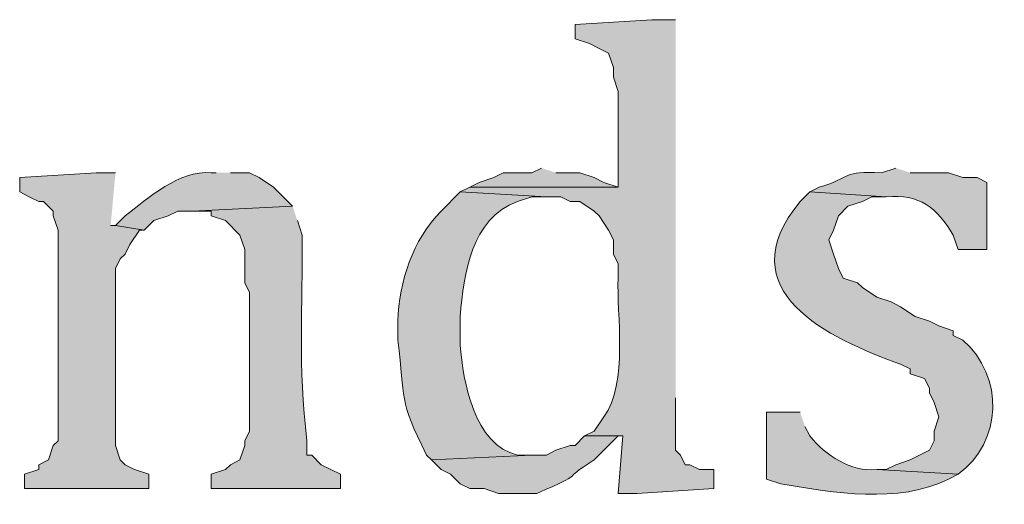
# Model space of a CAD drawing. Units: inches. Extents: x 0 to 210, y 0 to 297.
# Drawn here: x 22 to 26, y 258 to 260 of the extents above; entities that cross this region are included whole.
import ezdxf

# ---------------------------------------------------------------- set-up
doc = ezdxf.new("R2010")
doc.units = ezdxf.units.IN
doc.header["$MEASUREMENT"] = 0
doc.layers.add('Layer 1', color=7, linetype='Continuous')

# ---------------------------------------------------------------- blocks, each defined once
blk = doc.blocks.new('block 5')
at = {"layer": 'Layer 1', "true_color": 0xffffff}
h = blk.add_hatch(color=7, dxfattribs=at)
edge = h.paths.add_edge_path()
edge.add_spline(control_points=[(24.5957, 259.8702), (24.5957, 259.8702), (24.4898, 259.8702), (24.4898, 259.8702), (24.4898, 259.8702), (24.1512, 259.849), (24.1512, 259.849), (24.1512, 259.849), (24.1512, 259.7855), (24.1512, 259.7855), (24.1512, 259.7855), (24.2147, 259.7644), (24.2147, 259.7644), (24.2147, 259.7644), (24.257, 259.7432), (24.257, 259.7432), (24.257, 259.7432), (24.2993, 259.722), (24.2993, 259.722), (24.2993, 259.722), (24.3205, 259.6585), (24.3205, 259.6585), (24.3205, 259.6585), (24.3205, 259.6162), (24.3205, 259.6162), (24.3205, 259.6162), (24.3417, 259.5527), (24.3417, 259.5527), (24.3417, 259.5527), (24.3417, 259.1294), (24.3417, 259.1294), (24.3417, 259.1294), (23.6855, 259.1294), (23.6855, 259.1294), (23.6855, 259.1294), (23.6432, 259.1082), (23.6432, 259.1082), (23.6432, 259.1082), (24.0242, 259.087), (24.0242, 259.087), (24.0242, 259.087), (24.0877, 259.087), (24.0877, 259.087), (24.0877, 259.087), (24.13, 259.0659), (24.13, 259.0659), (24.13, 259.0659), (24.1723, 259.0659), (24.1723, 259.0659), (24.1723, 259.0659), (24.2358, 259.0236), (24.2358, 259.0236), (24.2358, 259.0236), (24.257, 259.0024), (24.257, 259.0024), (24.257, 259.0024), (24.2993, 258.9389), (24.2993, 258.9389), (24.2993, 258.9389), (24.3205, 258.8966), (24.3205, 258.8966), (24.3205, 258.8966), (24.3205, 258.8331), (24.3205, 258.8331), (24.3205, 258.8331), (24.3417, 258.7907), (24.3417, 258.7907), (24.3417, 258.7907), (24.3417, 258.7272), (24.3417, 258.7272), (24.3332, 258.5734), (24.3886, 258.258), (24.2782, 258.1134), (24.2782, 258.1134), (24.2358, 258.0499), (24.2358, 258.0499), (24.2358, 258.0499), (24.1935, 258.0287), (24.1935, 258.0287), (24.1935, 258.0287), (24.3628, 258.0287), (24.3628, 258.0287), (24.3628, 258.0287), (24.3417, 257.7747), (24.3417, 257.7747), (24.3417, 257.7747), (24.4263, 257.7747), (24.4263, 257.7747), (24.4263, 257.7747), (24.765, 257.7959), (24.765, 257.7959), (24.765, 257.7959), (24.765, 257.8806), (24.765, 257.8806), (24.765, 257.8806), (24.7015, 257.8806), (24.7015, 257.8806), (24.7015, 257.8806), (24.6592, 257.9017), (24.6592, 257.9017), (24.6592, 257.9017), (24.638, 257.9017), (24.638, 257.9017), (24.638, 257.9017), (24.6168, 257.9441), (24.6168, 257.9441), (24.6168, 257.9441), (24.5957, 257.9652), (24.5957, 257.9652), (24.5957, 257.9652), (24.5957, 258.198), (24.5957, 258.198)], knot_values=[0, 0, 0, 0, 0.352778, 0.352778, 0.352778, 0.705556, 0.705556, 0.705556, 1.058333, 1.058333, 1.058333, 1.411111, 1.411111, 1.411111, 1.763889, 1.763889, 1.763889, 2.116667, 2.116667, 2.116667, 2.469444, 2.469444, 2.469444, 2.822222, 2.822222, 2.822222, 3.175, 3.175, 3.175, 3.527778, 3.527778, 3.527778, 3.880556, 3.880556, 3.880556, 4.233333, 4.233333, 4.233333, 4.586111, 4.586111, 4.586111, 4.938889, 4.938889, 4.938889, 5.291667, 5.291667, 5.291667, 5.644444, 5.644444, 5.644444, 5.997222, 5.997222, 5.997222, 6.35, 6.35, 6.35, 6.702778, 6.702778, 6.702778, 7.055556, 7.055556, 7.055556, 7.408333, 7.408333, 7.408333, 7.761111, 7.761111, 7.761111, 8.113889, 8.113889, 8.113889, 8.466667, 8.466667, 8.466667, 8.819444, 8.819444, 8.819444, 9.172222, 9.172222, 9.172222, 9.525, 9.525, 9.525, 9.877778, 9.877778, 9.877778, 10.230556, 10.230556, 10.230556, 10.583333, 10.583333, 10.583333, 10.936111, 10.936111, 10.936111, 11.288889, 11.288889, 11.288889, 11.641667, 11.641667, 11.641667, 11.994444, 11.994444, 11.994444, 12.347222, 12.347222, 12.347222, 12.7, 12.7, 12.7, 13.052778, 13.052778, 13.052778, 13.052778], degree=3, periodic=0)
edge.add_line((24.5957, 258.198), (24.5957, 259.8702))
for points in [[(22.1192, 259.1929), (22.0345, 259.1929), (21.6958, 259.1717), (21.6958, 259.1082), (21.7382, 259.087), (21.7805, 259.0659), (21.8017, 259.0659), (21.844, 259.0235), (21.844, 259.0024), (21.8652, 258.9389), (21.8652, 258.0075), (21.844, 257.9864), (21.8228, 257.9229), (21.7805, 257.9017), (21.7805, 257.8805), (21.717, 257.8594), (21.717, 257.7959), (22.2673, 257.7959), (22.2673, 257.8594), (22.2038, 257.8805), (22.1615, 257.9017), (22.1403, 257.9229), (22.1192, 257.9864), (22.1192, 258.7695), (22.1403, 258.8119), (22.1615, 258.833), (22.1827, 258.8754), (22.225, 258.9389), (22.2462, 258.9389), (22.1192, 258.96), (22.098, 258.96)], [(24.003, 259.2141), (23.9607, 259.1929), (23.8337, 259.1929), (23.7913, 259.1717), (23.7278, 259.1505), (23.6855, 259.1294), (24.3417, 259.1294), (24.2782, 259.1505), (24.2358, 259.1717), (24.1723, 259.1929), (24.0665, 259.1929)]]:
    blk.add_hatch(color=7, dxfattribs=at).paths.add_polyline_path(points)
h = blk.add_hatch(color=7, dxfattribs=at)
edge = h.paths.add_edge_path()
edge.add_spline(control_points=[(22.5637, 259.1929), (22.5637, 259.1929), (22.5425, 259.1929), (22.5425, 259.1929), (22.4, 259.2052), (22.2656, 259.0814), (22.1615, 259.0024), (22.1615, 259.0024), (22.1192, 258.96), (22.1192, 258.96), (22.1192, 258.96), (22.2462, 258.9389), (22.2462, 258.9389), (22.2462, 258.9389), (22.2885, 258.9812), (22.2885, 258.9812), (22.2885, 258.9812), (22.352, 259.0024), (22.352, 259.0024), (22.352, 259.0024), (22.3943, 259.0235), (22.3943, 259.0235), (22.3943, 259.0235), (22.4578, 259.0235), (22.4578, 259.0235), (22.4578, 259.0235), (22.9023, 259.0447), (22.9023, 259.0447), (22.9023, 259.0447), (22.8177, 259.1294), (22.8177, 259.1294), (22.8177, 259.1294), (22.7542, 259.1717), (22.7542, 259.1717), (22.7542, 259.1717), (22.7118, 259.1929), (22.7118, 259.1929), (22.7118, 259.1929), (22.6272, 259.1929), (22.6272, 259.1929)], knot_values=[0, 0, 0, 0, 0.352778, 0.352778, 0.352778, 0.705556, 0.705556, 0.705556, 1.058333, 1.058333, 1.058333, 1.411111, 1.411111, 1.411111, 1.763889, 1.763889, 1.763889, 2.116667, 2.116667, 2.116667, 2.469444, 2.469444, 2.469444, 2.822222, 2.822222, 2.822222, 3.175, 3.175, 3.175, 3.527778, 3.527778, 3.527778, 3.880556, 3.880556, 3.880556, 4.233333, 4.233333, 4.233333, 4.586111, 4.586111, 4.586111, 4.586111], degree=3, periodic=0)
edge.add_line((22.6272, 259.1929), (22.5637, 259.1929))
h = blk.add_hatch(color=7, dxfattribs=at)
edge = h.paths.add_edge_path()
edge.add_spline(control_points=[(25.5693, 259.2141), (25.5693, 259.2141), (25.5058, 259.1929), (25.5058, 259.1929), (25.3305, 259.2024), (25.3757, 259.1717), (25.2307, 259.1294), (25.2307, 259.1294), (25.1883, 259.1082), (25.1883, 259.1082), (25.1883, 259.1082), (25.527, 259.087), (25.527, 259.087), (25.6752, 259.1012), (25.751, 259.0366), (25.8233, 258.9177), (25.8233, 258.9177), (25.8445, 258.8542), (25.8445, 258.8542), (25.8445, 258.8542), (25.9715, 258.8542), (25.9715, 258.8542), (25.9715, 258.8542), (25.9715, 259.1505), (25.9715, 259.1505), (25.9715, 259.1505), (25.9292, 259.1717), (25.9292, 259.1717), (25.9292, 259.1717), (25.8657, 259.1717), (25.8657, 259.1717), (25.8657, 259.1717), (25.8022, 259.1929), (25.8022, 259.1929), (25.8022, 259.1929), (25.6328, 259.1929), (25.6328, 259.1929)], knot_values=[0, 0, 0, 0, 0.352778, 0.352778, 0.352778, 0.705556, 0.705556, 0.705556, 1.058333, 1.058333, 1.058333, 1.411111, 1.411111, 1.411111, 1.763889, 1.763889, 1.763889, 2.116667, 2.116667, 2.116667, 2.469444, 2.469444, 2.469444, 2.822222, 2.822222, 2.822222, 3.175, 3.175, 3.175, 3.527778, 3.527778, 3.527778, 3.880556, 3.880556, 3.880556, 4.233333, 4.233333, 4.233333, 4.233333], degree=3, periodic=0)
edge.add_line((25.6328, 259.1929), (25.5693, 259.2141))
h = blk.add_hatch(color=7, dxfattribs=at)
edge = h.paths.add_edge_path()
edge.add_spline(control_points=[(23.6432, 259.1082), (23.6432, 259.1082), (23.5585, 259.0235), (23.5585, 259.0235), (23.4329, 258.8937), (23.3729, 258.7124), (23.368, 258.5367), (23.368, 258.5367), (23.368, 258.452), (23.368, 258.452), (23.4019, 258.185), (23.368, 258.1963), (23.495, 257.944), (23.495, 257.944), (23.5162, 257.9229), (23.5162, 257.9229), (23.5162, 257.9229), (23.9607, 257.944), (23.9607, 257.944), (23.9607, 257.944), (23.8972, 257.944), (23.8972, 257.944), (23.7045, 257.9885), (23.6566, 258.2679), (23.6432, 258.4309), (23.6432, 258.4309), (23.6432, 258.5579), (23.6432, 258.5579), (23.6608, 258.7477), (23.6904, 258.9904), (23.8972, 259.0659), (23.8972, 259.0659), (23.9607, 259.087), (23.9607, 259.087), (23.9607, 259.087), (24.0242, 259.087), (24.0242, 259.087)], knot_values=[0, 0, 0, 0, 0.352778, 0.352778, 0.352778, 0.705556, 0.705556, 0.705556, 1.058333, 1.058333, 1.058333, 1.411111, 1.411111, 1.411111, 1.763889, 1.763889, 1.763889, 2.116667, 2.116667, 2.116667, 2.469444, 2.469444, 2.469444, 2.822222, 2.822222, 2.822222, 3.175, 3.175, 3.175, 3.527778, 3.527778, 3.527778, 3.880556, 3.880556, 3.880556, 4.233333, 4.233333, 4.233333, 4.233333], degree=3, periodic=0)
edge.add_line((24.0242, 259.087), (23.6432, 259.1082))
h = blk.add_hatch(color=7, dxfattribs=at)
edge = h.paths.add_edge_path()
edge.add_spline(control_points=[(25.1883, 259.1082), (25.1883, 259.1082), (25.146, 259.0659), (25.146, 259.0659), (24.82, 258.6701), (25.2726, 258.4598), (25.5905, 258.3462), (25.5905, 258.3462), (25.6328, 258.325), (25.6328, 258.325), (25.6328, 258.325), (25.6328, 258.3039), (25.6328, 258.3039), (25.6328, 258.3039), (25.6963, 258.2827), (25.6963, 258.2827), (25.6963, 258.2827), (25.7175, 258.2404), (25.7175, 258.2404), (25.7175, 258.2404), (25.7175, 258.2192), (25.7175, 258.2192), (25.7175, 258.2192), (25.7387, 258.1769), (25.7387, 258.1769), (25.7387, 258.1769), (25.7598, 258.1134), (25.7598, 258.1134), (25.7598, 258.1134), (25.7387, 258.0499), (25.7387, 258.0499), (25.7387, 258.0499), (25.7387, 258.0075), (25.7387, 258.0075), (25.7387, 258.0075), (25.7175, 257.9652), (25.7175, 257.9652), (25.7175, 257.9652), (25.6328, 257.9229), (25.6328, 257.9229), (25.6328, 257.9229), (25.5693, 257.9017), (25.5693, 257.9017), (25.5693, 257.9017), (25.527, 257.8805), (25.527, 257.8805), (25.527, 257.8805), (25.4847, 257.8805), (25.4847, 257.8805), (25.4847, 257.8805), (25.8445, 257.8594), (25.8445, 257.8594), (26.0417, 258.0005), (26.0488, 258.294), (25.8657, 258.452), (25.8657, 258.452), (25.8233, 258.4732), (25.8233, 258.4732), (25.8233, 258.4732), (25.8233, 258.4944), (25.8233, 258.4944), (25.8233, 258.4944), (25.7598, 258.5155), (25.7598, 258.5155), (25.7598, 258.5155), (25.7175, 258.5367), (25.7175, 258.5367), (25.7175, 258.5367), (25.654, 258.5579), (25.654, 258.5579), (25.654, 258.5579), (25.5905, 258.6002), (25.5905, 258.6002), (25.5905, 258.6002), (25.5482, 258.6214), (25.5482, 258.6214), (25.5482, 258.6214), (25.4847, 258.6425), (25.4847, 258.6425), (25.4847, 258.6425), (25.4212, 258.6849), (25.4212, 258.6849), (25.4212, 258.6849), (25.4, 258.706), (25.4, 258.706), (25.4, 258.706), (25.3365, 258.7272), (25.3365, 258.7272), (25.3365, 258.7272), (25.3153, 258.7695), (25.3153, 258.7695), (25.3153, 258.7695), (25.2942, 258.833), (25.2942, 258.833), (25.2942, 258.833), (25.273, 258.8965), (25.273, 258.8965), (25.273, 258.8965), (25.2942, 258.9389), (25.2942, 258.9389), (25.2942, 258.9389), (25.3153, 259.0024), (25.3153, 259.0024), (25.3153, 259.0024), (25.3577, 259.0447), (25.3577, 259.0447), (25.3577, 259.0447), (25.4212, 259.0659), (25.4212, 259.0659), (25.4212, 259.0659), (25.4635, 259.087), (25.4635, 259.087), (25.4635, 259.087), (25.527, 259.087), (25.527, 259.087)], knot_values=[0, 0, 0, 0, 0.352778, 0.352778, 0.352778, 0.705556, 0.705556, 0.705556, 1.058333, 1.058333, 1.058333, 1.411111, 1.411111, 1.411111, 1.763889, 1.763889, 1.763889, 2.116667, 2.116667, 2.116667, 2.469444, 2.469444, 2.469444, 2.822222, 2.822222, 2.822222, 3.175, 3.175, 3.175, 3.527778, 3.527778, 3.527778, 3.880556, 3.880556, 3.880556, 4.233333, 4.233333, 4.233333, 4.586111, 4.586111, 4.586111, 4.938889, 4.938889, 4.938889, 5.291667, 5.291667, 5.291667, 5.644444, 5.644444, 5.644444, 5.997222, 5.997222, 5.997222, 6.35, 6.35, 6.35, 6.702778, 6.702778, 6.702778, 7.055556, 7.055556, 7.055556, 7.408333, 7.408333, 7.408333, 7.761111, 7.761111, 7.761111, 8.113889, 8.113889, 8.113889, 8.466667, 8.466667, 8.466667, 8.819444, 8.819444, 8.819444, 9.172222, 9.172222, 9.172222, 9.525, 9.525, 9.525, 9.877778, 9.877778, 9.877778, 10.230556, 10.230556, 10.230556, 10.583333, 10.583333, 10.583333, 10.936111, 10.936111, 10.936111, 11.288889, 11.288889, 11.288889, 11.641667, 11.641667, 11.641667, 11.994444, 11.994444, 11.994444, 12.347222, 12.347222, 12.347222, 12.7, 12.7, 12.7, 13.052778, 13.052778, 13.052778, 13.405556, 13.405556, 13.405556, 13.405556], degree=3, periodic=0)
edge.add_line((25.527, 259.087), (25.1883, 259.1082))
h = blk.add_hatch(color=7, dxfattribs=at)
edge = h.paths.add_edge_path()
edge.add_spline(control_points=[(22.9023, 259.0447), (22.9023, 259.0447), (22.4578, 259.0235), (22.4578, 259.0235), (22.4578, 259.0235), (22.5425, 259.0235), (22.5425, 259.0235), (22.5425, 259.0235), (22.5425, 259.0024), (22.5425, 259.0024), (22.5425, 259.0024), (22.606, 258.9812), (22.606, 258.9812), (22.606, 258.9812), (22.6695, 258.9177), (22.6695, 258.9177), (22.6695, 258.9177), (22.6907, 258.8542), (22.6907, 258.8542), (22.6907, 258.8542), (22.6907, 258.706), (22.6907, 258.706), (22.6907, 258.706), (22.7118, 258.6637), (22.7118, 258.6637), (22.7118, 258.6637), (22.7118, 258.0499), (22.7118, 258.0499), (22.7118, 258.0499), (22.6907, 258.0076), (22.6907, 258.0076), (22.6907, 258.0076), (22.6907, 257.9864), (22.6907, 257.9864), (22.6907, 257.9864), (22.6695, 257.9229), (22.6695, 257.9229), (22.6695, 257.9229), (22.6272, 257.9017), (22.6272, 257.9017), (22.6272, 257.9017), (22.606, 257.8805), (22.606, 257.8805), (22.606, 257.8805), (22.5425, 257.8594), (22.5425, 257.8594), (22.5425, 257.8594), (22.5425, 257.7959), (22.5425, 257.7959), (22.5425, 257.7959), (23.114, 257.7959), (23.114, 257.7959), (23.114, 257.7959), (23.114, 257.8594), (23.114, 257.8594), (23.114, 257.8594), (23.0293, 257.9017), (23.0293, 257.9017), (23.0293, 257.9017), (22.987, 257.944), (22.987, 257.944), (22.987, 257.944), (22.9658, 257.944), (22.9658, 257.944), (22.9658, 257.944), (22.9658, 258.0076), (22.9658, 258.0076), (22.9256, 258.3363), (22.9482, 258.6013), (22.9447, 258.9177), (22.9447, 258.9177), (22.9235, 258.9812), (22.9235, 258.9812)], knot_values=[0, 0, 0, 0, 0.352778, 0.352778, 0.352778, 0.705556, 0.705556, 0.705556, 1.058333, 1.058333, 1.058333, 1.411111, 1.411111, 1.411111, 1.763889, 1.763889, 1.763889, 2.116667, 2.116667, 2.116667, 2.469444, 2.469444, 2.469444, 2.822222, 2.822222, 2.822222, 3.175, 3.175, 3.175, 3.527778, 3.527778, 3.527778, 3.880556, 3.880556, 3.880556, 4.233333, 4.233333, 4.233333, 4.586111, 4.586111, 4.586111, 4.938889, 4.938889, 4.938889, 5.291667, 5.291667, 5.291667, 5.644444, 5.644444, 5.644444, 5.997222, 5.997222, 5.997222, 6.35, 6.35, 6.35, 6.702778, 6.702778, 6.702778, 7.055556, 7.055556, 7.055556, 7.408333, 7.408333, 7.408333, 7.761111, 7.761111, 7.761111, 8.113889, 8.113889, 8.113889, 8.466667, 8.466667, 8.466667, 8.466667], degree=3, periodic=0)
edge.add_line((22.9235, 258.9812), (22.9023, 259.0447))
h = blk.add_hatch(color=7, dxfattribs=at)
edge = h.paths.add_edge_path()
edge.add_spline(control_points=[(25.146, 258.1345), (25.146, 258.1345), (24.9978, 258.1345), (24.9978, 258.1345), (24.9978, 258.1345), (24.9978, 257.8382), (24.9978, 257.8382), (24.9978, 257.8382), (25.0613, 257.817), (25.0613, 257.817), (25.2963, 257.7782), (25.5771, 257.7264), (25.8022, 257.8382), (25.8022, 257.8382), (25.8445, 257.8594), (25.8445, 257.8594), (25.8445, 257.8594), (25.4847, 257.8805), (25.4847, 257.8805), (25.3675, 257.8685), (25.2603, 257.9437), (25.1883, 258.0287), (25.1883, 258.0287), (25.1672, 258.071), (25.1672, 258.071)], knot_values=[0, 0, 0, 0, 0.352778, 0.352778, 0.352778, 0.705556, 0.705556, 0.705556, 1.058333, 1.058333, 1.058333, 1.411111, 1.411111, 1.411111, 1.763889, 1.763889, 1.763889, 2.116667, 2.116667, 2.116667, 2.469444, 2.469444, 2.469444, 2.822222, 2.822222, 2.822222, 2.822222], degree=3, periodic=0)
edge.add_line((25.1672, 258.071), (25.146, 258.1345))
h = blk.add_hatch(color=7, dxfattribs=at)
edge = h.paths.add_edge_path()
edge.add_spline(control_points=[(24.1935, 258.0287), (24.1935, 258.0287), (24.1512, 257.9864), (24.1512, 257.9864), (24.1512, 257.9864), (24.13, 257.9864), (24.13, 257.9864), (24.13, 257.9864), (24.0665, 257.9652), (24.0665, 257.9652), (24.0665, 257.9652), (24.0242, 257.944), (24.0242, 257.944), (24.0242, 257.944), (23.9607, 257.944), (23.9607, 257.944), (23.9607, 257.944), (23.5162, 257.9229), (23.5162, 257.9229), (23.5162, 257.9229), (23.5585, 257.8805), (23.5585, 257.8805), (23.5585, 257.8805), (23.6008, 257.8594), (23.6008, 257.8594), (23.6008, 257.8594), (23.6432, 257.817), (23.6432, 257.817), (23.6432, 257.817), (23.6855, 257.7959), (23.6855, 257.7959), (23.6855, 257.7959), (23.749, 257.7959), (23.749, 257.7959), (23.749, 257.7959), (23.8125, 257.7747), (23.8125, 257.7747), (23.8125, 257.7747), (23.9818, 257.7747), (23.9818, 257.7747), (24.2136, 257.8752), (24.0721, 257.8206), (24.2358, 257.9229), (24.2358, 257.9229), (24.3417, 258.0287), (24.3417, 258.0287)], knot_values=[0, 0, 0, 0, 0.352778, 0.352778, 0.352778, 0.705556, 0.705556, 0.705556, 1.058333, 1.058333, 1.058333, 1.411111, 1.411111, 1.411111, 1.763889, 1.763889, 1.763889, 2.116667, 2.116667, 2.116667, 2.469444, 2.469444, 2.469444, 2.822222, 2.822222, 2.822222, 3.175, 3.175, 3.175, 3.527778, 3.527778, 3.527778, 3.880556, 3.880556, 3.880556, 4.233333, 4.233333, 4.233333, 4.586111, 4.586111, 4.586111, 4.938889, 4.938889, 4.938889, 5.291667, 5.291667, 5.291667, 5.291667], degree=3, periodic=0)
edge.add_line((24.3417, 258.0287), (24.1935, 258.0287))
at = {"layer": 'Layer 1', "lineweight": 0}
for points in [[(22.1192, 259.1929), (22.0345, 259.1929), (21.6958, 259.1717), (21.6958, 259.1082), (21.7382, 259.087), (21.7805, 259.0659), (21.8017, 259.0659), (21.844, 259.0235), (21.844, 259.0024), (21.8652, 258.9389), (21.8652, 258.0075), (21.844, 257.9864), (21.8228, 257.9229), (21.7805, 257.9017), (21.7805, 257.8805), (21.717, 257.8594), (21.717, 257.7959), (22.2673, 257.7959), (22.2673, 257.8594), (22.2038, 257.8805), (22.1615, 257.9017), (22.1403, 257.9229), (22.1192, 257.9864), (22.1192, 258.7695), (22.1403, 258.8119), (22.1615, 258.833), (22.1827, 258.8754), (22.225, 258.9389), (22.2462, 258.9389), (22.1192, 258.96), (22.098, 258.96)], [(24.003, 259.2141), (23.9607, 259.1929), (23.8337, 259.1929), (23.7913, 259.1717), (23.7278, 259.1505), (23.6855, 259.1294), (24.3417, 259.1294), (24.2782, 259.1505), (24.2358, 259.1717), (24.1723, 259.1929), (24.0665, 259.1929)]]:
    blk.add_lwpolyline(points, dxfattribs=at)
for points, knots in [([(24.5957, 259.8702), (24.5957, 259.8702), (24.4898, 259.8702), (24.4898, 259.8702), (24.4898, 259.8702), (24.1512, 259.849), (24.1512, 259.849), (24.1512, 259.849), (24.1512, 259.7855), (24.1512, 259.7855), (24.1512, 259.7855), (24.2147, 259.7644), (24.2147, 259.7644), (24.2147, 259.7644), (24.257, 259.7432), (24.257, 259.7432), (24.257, 259.7432), (24.2993, 259.722), (24.2993, 259.722), (24.2993, 259.722), (24.3205, 259.6585), (24.3205, 259.6585), (24.3205, 259.6585), (24.3205, 259.6162), (24.3205, 259.6162), (24.3205, 259.6162), (24.3417, 259.5527), (24.3417, 259.5527), (24.3417, 259.5527), (24.3417, 259.1294), (24.3417, 259.1294), (24.3417, 259.1294), (23.6855, 259.1294), (23.6855, 259.1294), (23.6855, 259.1294), (23.6432, 259.1082), (23.6432, 259.1082), (23.6432, 259.1082), (24.0242, 259.087), (24.0242, 259.087), (24.0242, 259.087), (24.0877, 259.087), (24.0877, 259.087), (24.0877, 259.087), (24.13, 259.0659), (24.13, 259.0659), (24.13, 259.0659), (24.1723, 259.0659), (24.1723, 259.0659), (24.1723, 259.0659), (24.2358, 259.0236), (24.2358, 259.0236), (24.2358, 259.0236), (24.257, 259.0024), (24.257, 259.0024), (24.257, 259.0024), (24.2993, 258.9389), (24.2993, 258.9389), (24.2993, 258.9389), (24.3205, 258.8966), (24.3205, 258.8966), (24.3205, 258.8966), (24.3205, 258.8331), (24.3205, 258.8331), (24.3205, 258.8331), (24.3417, 258.7907), (24.3417, 258.7907), (24.3417, 258.7907), (24.3417, 258.7272), (24.3417, 258.7272), (24.3332, 258.5734), (24.3886, 258.258), (24.2782, 258.1134), (24.2782, 258.1134), (24.2358, 258.0499), (24.2358, 258.0499), (24.2358, 258.0499), (24.1935, 258.0287), (24.1935, 258.0287), (24.1935, 258.0287), (24.3628, 258.0287), (24.3628, 258.0287), (24.3628, 258.0287), (24.3417, 257.7747), (24.3417, 257.7747), (24.3417, 257.7747), (24.4263, 257.7747), (24.4263, 257.7747), (24.4263, 257.7747), (24.765, 257.7959), (24.765, 257.7959), (24.765, 257.7959), (24.765, 257.8806), (24.765, 257.8806), (24.765, 257.8806), (24.7015, 257.8806), (24.7015, 257.8806), (24.7015, 257.8806), (24.6592, 257.9017), (24.6592, 257.9017), (24.6592, 257.9017), (24.638, 257.9017), (24.638, 257.9017), (24.638, 257.9017), (24.6168, 257.9441), (24.6168, 257.9441), (24.6168, 257.9441), (24.5957, 257.9652), (24.5957, 257.9652), (24.5957, 257.9652), (24.5957, 258.198), (24.5957, 258.198)], [0, 0, 0, 0, 1, 1, 1, 2, 2, 2, 3, 3, 3, 4, 4, 4, 5, 5, 5, 6, 6, 6, 7, 7, 7, 8, 8, 8, 9, 9, 9, 10, 10, 10, 11, 11, 11, 12, 12, 12, 13, 13, 13, 14, 14, 14, 15, 15, 15, 16, 16, 16, 17, 17, 17, 18, 18, 18, 19, 19, 19, 20, 20, 20, 21, 21, 21, 22, 22, 22, 23, 23, 23, 24, 24, 24, 25, 25, 25, 26, 26, 26, 27, 27, 27, 28, 28, 28, 29, 29, 29, 30, 30, 30, 31, 31, 31, 32, 32, 32, 33, 33, 33, 34, 34, 34, 35, 35, 35, 36, 36, 36, 37, 37, 37, 37]), ([(22.5637, 259.1929), (22.5637, 259.1929), (22.5425, 259.1929), (22.5425, 259.1929), (22.4, 259.2052), (22.2656, 259.0814), (22.1615, 259.0024), (22.1615, 259.0024), (22.1192, 258.96), (22.1192, 258.96), (22.1192, 258.96), (22.2462, 258.9389), (22.2462, 258.9389), (22.2462, 258.9389), (22.2885, 258.9812), (22.2885, 258.9812), (22.2885, 258.9812), (22.352, 259.0024), (22.352, 259.0024), (22.352, 259.0024), (22.3943, 259.0235), (22.3943, 259.0235), (22.3943, 259.0235), (22.4578, 259.0235), (22.4578, 259.0235), (22.4578, 259.0235), (22.9023, 259.0447), (22.9023, 259.0447), (22.9023, 259.0447), (22.8177, 259.1294), (22.8177, 259.1294), (22.8177, 259.1294), (22.7542, 259.1717), (22.7542, 259.1717), (22.7542, 259.1717), (22.7118, 259.1929), (22.7118, 259.1929), (22.7118, 259.1929), (22.6272, 259.1929), (22.6272, 259.1929)], [0, 0, 0, 0, 1, 1, 1, 2, 2, 2, 3, 3, 3, 4, 4, 4, 5, 5, 5, 6, 6, 6, 7, 7, 7, 8, 8, 8, 9, 9, 9, 10, 10, 10, 11, 11, 11, 12, 12, 12, 13, 13, 13, 13]), ([(25.5693, 259.2141), (25.5693, 259.2141), (25.5058, 259.1929), (25.5058, 259.1929), (25.3305, 259.2024), (25.3757, 259.1717), (25.2307, 259.1294), (25.2307, 259.1294), (25.1883, 259.1082), (25.1883, 259.1082), (25.1883, 259.1082), (25.527, 259.087), (25.527, 259.087), (25.6752, 259.1012), (25.751, 259.0366), (25.8233, 258.9177), (25.8233, 258.9177), (25.8445, 258.8542), (25.8445, 258.8542), (25.8445, 258.8542), (25.9715, 258.8542), (25.9715, 258.8542), (25.9715, 258.8542), (25.9715, 259.1505), (25.9715, 259.1505), (25.9715, 259.1505), (25.9292, 259.1717), (25.9292, 259.1717), (25.9292, 259.1717), (25.8657, 259.1717), (25.8657, 259.1717), (25.8657, 259.1717), (25.8022, 259.1929), (25.8022, 259.1929), (25.8022, 259.1929), (25.6328, 259.1929), (25.6328, 259.1929)], [0, 0, 0, 0, 1, 1, 1, 2, 2, 2, 3, 3, 3, 4, 4, 4, 5, 5, 5, 6, 6, 6, 7, 7, 7, 8, 8, 8, 9, 9, 9, 10, 10, 10, 11, 11, 11, 12, 12, 12, 12]), ([(23.6432, 259.1082), (23.6432, 259.1082), (23.5585, 259.0235), (23.5585, 259.0235), (23.4329, 258.8937), (23.3729, 258.7124), (23.368, 258.5367), (23.368, 258.5367), (23.368, 258.452), (23.368, 258.452), (23.4019, 258.185), (23.368, 258.1963), (23.495, 257.944), (23.495, 257.944), (23.5162, 257.9229), (23.5162, 257.9229), (23.5162, 257.9229), (23.9607, 257.944), (23.9607, 257.944), (23.9607, 257.944), (23.8972, 257.944), (23.8972, 257.944), (23.7045, 257.9885), (23.6566, 258.2679), (23.6432, 258.4309), (23.6432, 258.4309), (23.6432, 258.5579), (23.6432, 258.5579), (23.6608, 258.7477), (23.6904, 258.9904), (23.8972, 259.0659), (23.8972, 259.0659), (23.9607, 259.087), (23.9607, 259.087), (23.9607, 259.087), (24.0242, 259.087), (24.0242, 259.087)], [0, 0, 0, 0, 1, 1, 1, 2, 2, 2, 3, 3, 3, 4, 4, 4, 5, 5, 5, 6, 6, 6, 7, 7, 7, 8, 8, 8, 9, 9, 9, 10, 10, 10, 11, 11, 11, 12, 12, 12, 12]), ([(25.1883, 259.1082), (25.1883, 259.1082), (25.146, 259.0659), (25.146, 259.0659), (24.82, 258.6701), (25.2726, 258.4598), (25.5905, 258.3462), (25.5905, 258.3462), (25.6328, 258.325), (25.6328, 258.325), (25.6328, 258.325), (25.6328, 258.3039), (25.6328, 258.3039), (25.6328, 258.3039), (25.6963, 258.2827), (25.6963, 258.2827), (25.6963, 258.2827), (25.7175, 258.2404), (25.7175, 258.2404), (25.7175, 258.2404), (25.7175, 258.2192), (25.7175, 258.2192), (25.7175, 258.2192), (25.7387, 258.1769), (25.7387, 258.1769), (25.7387, 258.1769), (25.7598, 258.1134), (25.7598, 258.1134), (25.7598, 258.1134), (25.7387, 258.0499), (25.7387, 258.0499), (25.7387, 258.0499), (25.7387, 258.0075), (25.7387, 258.0075), (25.7387, 258.0075), (25.7175, 257.9652), (25.7175, 257.9652), (25.7175, 257.9652), (25.6328, 257.9229), (25.6328, 257.9229), (25.6328, 257.9229), (25.5693, 257.9017), (25.5693, 257.9017), (25.5693, 257.9017), (25.527, 257.8805), (25.527, 257.8805), (25.527, 257.8805), (25.4847, 257.8805), (25.4847, 257.8805), (25.4847, 257.8805), (25.8445, 257.8594), (25.8445, 257.8594), (26.0417, 258.0005), (26.0488, 258.294), (25.8657, 258.452), (25.8657, 258.452), (25.8233, 258.4732), (25.8233, 258.4732), (25.8233, 258.4732), (25.8233, 258.4944), (25.8233, 258.4944), (25.8233, 258.4944), (25.7598, 258.5155), (25.7598, 258.5155), (25.7598, 258.5155), (25.7175, 258.5367), (25.7175, 258.5367), (25.7175, 258.5367), (25.654, 258.5579), (25.654, 258.5579), (25.654, 258.5579), (25.5905, 258.6002), (25.5905, 258.6002), (25.5905, 258.6002), (25.5482, 258.6214), (25.5482, 258.6214), (25.5482, 258.6214), (25.4847, 258.6425), (25.4847, 258.6425), (25.4847, 258.6425), (25.4212, 258.6849), (25.4212, 258.6849), (25.4212, 258.6849), (25.4, 258.706), (25.4, 258.706), (25.4, 258.706), (25.3365, 258.7272), (25.3365, 258.7272), (25.3365, 258.7272), (25.3153, 258.7695), (25.3153, 258.7695), (25.3153, 258.7695), (25.2942, 258.833), (25.2942, 258.833), (25.2942, 258.833), (25.273, 258.8965), (25.273, 258.8965), (25.273, 258.8965), (25.2942, 258.9389), (25.2942, 258.9389), (25.2942, 258.9389), (25.3153, 259.0024), (25.3153, 259.0024), (25.3153, 259.0024), (25.3577, 259.0447), (25.3577, 259.0447), (25.3577, 259.0447), (25.4212, 259.0659), (25.4212, 259.0659), (25.4212, 259.0659), (25.4635, 259.087), (25.4635, 259.087), (25.4635, 259.087), (25.527, 259.087), (25.527, 259.087)], [0, 0, 0, 0, 1, 1, 1, 2, 2, 2, 3, 3, 3, 4, 4, 4, 5, 5, 5, 6, 6, 6, 7, 7, 7, 8, 8, 8, 9, 9, 9, 10, 10, 10, 11, 11, 11, 12, 12, 12, 13, 13, 13, 14, 14, 14, 15, 15, 15, 16, 16, 16, 17, 17, 17, 18, 18, 18, 19, 19, 19, 20, 20, 20, 21, 21, 21, 22, 22, 22, 23, 23, 23, 24, 24, 24, 25, 25, 25, 26, 26, 26, 27, 27, 27, 28, 28, 28, 29, 29, 29, 30, 30, 30, 31, 31, 31, 32, 32, 32, 33, 33, 33, 34, 34, 34, 35, 35, 35, 36, 36, 36, 37, 37, 37, 38, 38, 38, 38]), ([(22.9023, 259.0447), (22.9023, 259.0447), (22.4578, 259.0235), (22.4578, 259.0235), (22.4578, 259.0235), (22.5425, 259.0235), (22.5425, 259.0235), (22.5425, 259.0235), (22.5425, 259.0024), (22.5425, 259.0024), (22.5425, 259.0024), (22.606, 258.9812), (22.606, 258.9812), (22.606, 258.9812), (22.6695, 258.9177), (22.6695, 258.9177), (22.6695, 258.9177), (22.6907, 258.8542), (22.6907, 258.8542), (22.6907, 258.8542), (22.6907, 258.706), (22.6907, 258.706), (22.6907, 258.706), (22.7118, 258.6637), (22.7118, 258.6637), (22.7118, 258.6637), (22.7118, 258.0499), (22.7118, 258.0499), (22.7118, 258.0499), (22.6907, 258.0076), (22.6907, 258.0076), (22.6907, 258.0076), (22.6907, 257.9864), (22.6907, 257.9864), (22.6907, 257.9864), (22.6695, 257.9229), (22.6695, 257.9229), (22.6695, 257.9229), (22.6272, 257.9017), (22.6272, 257.9017), (22.6272, 257.9017), (22.606, 257.8805), (22.606, 257.8805), (22.606, 257.8805), (22.5425, 257.8594), (22.5425, 257.8594), (22.5425, 257.8594), (22.5425, 257.7959), (22.5425, 257.7959), (22.5425, 257.7959), (23.114, 257.7959), (23.114, 257.7959), (23.114, 257.7959), (23.114, 257.8594), (23.114, 257.8594), (23.114, 257.8594), (23.0293, 257.9017), (23.0293, 257.9017), (23.0293, 257.9017), (22.987, 257.944), (22.987, 257.944), (22.987, 257.944), (22.9658, 257.944), (22.9658, 257.944), (22.9658, 257.944), (22.9658, 258.0076), (22.9658, 258.0076), (22.9256, 258.3363), (22.9482, 258.6013), (22.9447, 258.9177), (22.9447, 258.9177), (22.9235, 258.9812), (22.9235, 258.9812)], [0, 0, 0, 0, 1, 1, 1, 2, 2, 2, 3, 3, 3, 4, 4, 4, 5, 5, 5, 6, 6, 6, 7, 7, 7, 8, 8, 8, 9, 9, 9, 10, 10, 10, 11, 11, 11, 12, 12, 12, 13, 13, 13, 14, 14, 14, 15, 15, 15, 16, 16, 16, 17, 17, 17, 18, 18, 18, 19, 19, 19, 20, 20, 20, 21, 21, 21, 22, 22, 22, 23, 23, 23, 24, 24, 24, 24]), ([(25.146, 258.1345), (25.146, 258.1345), (24.9978, 258.1345), (24.9978, 258.1345), (24.9978, 258.1345), (24.9978, 257.8382), (24.9978, 257.8382), (24.9978, 257.8382), (25.0613, 257.817), (25.0613, 257.817), (25.2963, 257.7782), (25.5771, 257.7264), (25.8022, 257.8382), (25.8022, 257.8382), (25.8445, 257.8594), (25.8445, 257.8594), (25.8445, 257.8594), (25.4847, 257.8805), (25.4847, 257.8805), (25.3675, 257.8685), (25.2603, 257.9437), (25.1883, 258.0287), (25.1883, 258.0287), (25.1672, 258.071), (25.1672, 258.071)], [0, 0, 0, 0, 1, 1, 1, 2, 2, 2, 3, 3, 3, 4, 4, 4, 5, 5, 5, 6, 6, 6, 7, 7, 7, 8, 8, 8, 8]), ([(24.1935, 258.0287), (24.1935, 258.0287), (24.1512, 257.9864), (24.1512, 257.9864), (24.1512, 257.9864), (24.13, 257.9864), (24.13, 257.9864), (24.13, 257.9864), (24.0665, 257.9652), (24.0665, 257.9652), (24.0665, 257.9652), (24.0242, 257.944), (24.0242, 257.944), (24.0242, 257.944), (23.9607, 257.944), (23.9607, 257.944), (23.9607, 257.944), (23.5162, 257.9229), (23.5162, 257.9229), (23.5162, 257.9229), (23.5585, 257.8805), (23.5585, 257.8805), (23.5585, 257.8805), (23.6008, 257.8594), (23.6008, 257.8594), (23.6008, 257.8594), (23.6432, 257.817), (23.6432, 257.817), (23.6432, 257.817), (23.6855, 257.7959), (23.6855, 257.7959), (23.6855, 257.7959), (23.749, 257.7959), (23.749, 257.7959), (23.749, 257.7959), (23.8125, 257.7747), (23.8125, 257.7747), (23.8125, 257.7747), (23.9818, 257.7747), (23.9818, 257.7747), (24.2136, 257.8752), (24.0721, 257.8206), (24.2358, 257.9229), (24.2358, 257.9229), (24.3417, 258.0287), (24.3417, 258.0287)], [0, 0, 0, 0, 1, 1, 1, 2, 2, 2, 3, 3, 3, 4, 4, 4, 5, 5, 5, 6, 6, 6, 7, 7, 7, 8, 8, 8, 9, 9, 9, 10, 10, 10, 11, 11, 11, 12, 12, 12, 13, 13, 13, 14, 14, 14, 15, 15, 15, 15])]:
    blk.add_open_spline(points, degree=3, knots=knots, dxfattribs=at)
blk = doc.blocks.new('block 2')
at = {"layer": 'Layer 1'}
blk.add_blockref('block 5', (0, 0), dxfattribs=at)

msp = doc.modelspace()

# ---------------------------------------------------------------- block references
at = {"layer": 'Layer 1'}
msp.add_blockref('block 2', (0, 0), dxfattribs=at)

doc.saveas('drawing.dxf')
